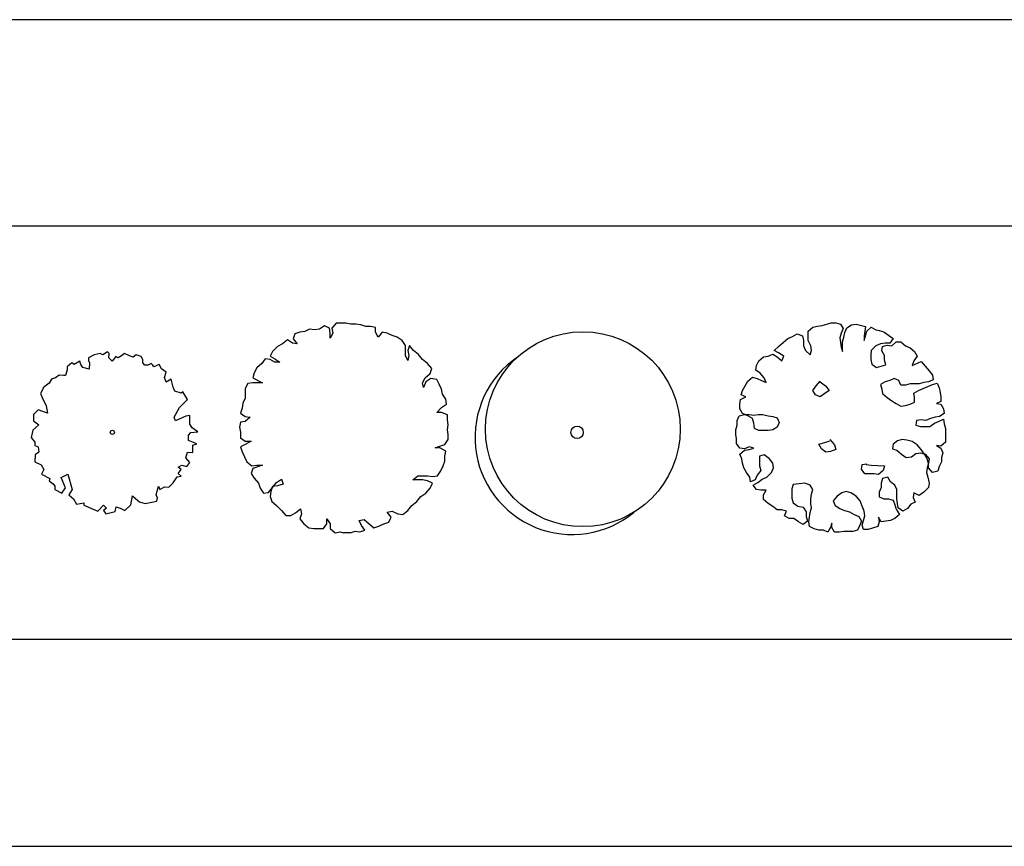
# Model space of a CAD drawing. Units: inches. Extents: x 169 to 666, y 25 to 236.
# Drawn here: x 199 to 211, y 61 to 71 of the extents above; entities that cross this region are included whole.
import ezdxf

# ---------------------------------------------------------------- set-up
doc = ezdxf.new("R2010")
doc.units = ezdxf.units.IN
doc.header["$MEASUREMENT"] = 0
doc.layers.add('4', color=4, linetype='Continuous')
doc.layers.add('Tree', color=91, linetype='Continuous')

# ---------------------------------------------------------------- blocks, each defined once
blk = doc.blocks.new('TreeP-03c')
for centre, radius in [((0.069, 0.038), 1.179), ((0, 0), 0.0748)]:
    blk.add_circle(centre, radius)
blk.add_arc((-0.061, -0.061), 1.175, 124.2525, 309.7091)
blk = doc.blocks.new('TreeP-03a')
for p, q in [((-0.058, 0.973), (-0.114, 0.938)), ((-0.037, 0.952), (-0.058, 0.973)), ((-0.492, 0.84), (-0.548, 0.791)), ((-0.464, 0.819), (-0.492, 0.84)), ((-0.394, 0.861), (-0.464, 0.819)), ((-0.38, 0.819), (-0.394, 0.861)), ((-0.219, 0.938), (-0.289, 0.903)), ((-0.289, 0.903), (-0.289, 0.868)), ((-0.289, 0.868), (-0.275, 0.84)), ((-0.275, 0.84), (-0.282, 0.763)), ((-0.149, 0.952), (-0.219, 0.938)), ((-0.114, 0.938), (-0.149, 0.952)), ((-0.044, 0.903), (-0.037, 0.952)), ((-0.002, 0.861), (-0.044, 0.903)), ((0.04, 0.917), (-0.002, 0.861)), ((0.068, 0.903), (0.04, 0.917)), ((0.11, 0.924), (0.068, 0.903)), ((0.145, 0.952), (0.11, 0.924)), ((0.209, 0.924), (0.145, 0.952)), ((0.251, 0.91), (0.209, 0.924)), ((0.286, 0.938), (0.251, 0.91)), ((0.349, 0.917), (0.286, 0.938)), ((0.37, 0.882), (0.349, 0.917)), ((0.37, 0.84), (0.37, 0.882)), ((0.391, 0.812), (0.37, 0.84)), ((-0.548, 0.756), (-0.569, 0.686)), ((-0.548, 0.791), (-0.548, 0.756)), ((-0.359, 0.784), (-0.38, 0.819)), ((-0.282, 0.763), (-0.359, 0.784)), ((0.433, 0.812), (0.391, 0.812)), ((0.468, 0.833), (0.433, 0.812)), ((0.489, 0.812), (0.468, 0.833)), ((0.503, 0.791), (0.489, 0.812)), ((0.565, 0.82), (0.503, 0.791)), ((0.594, 0.77), (0.565, 0.82)), ((0.65, 0.728), (0.594, 0.77)), ((0.629, 0.665), (0.65, 0.728)), ((-0.737, 0.644), (-0.765, 0.595)), ((-0.688, 0.658), (-0.737, 0.644)), ((-0.646, 0.693), (-0.688, 0.658)), ((-0.59, 0.686), (-0.646, 0.693)), ((-0.569, 0.686), (-0.59, 0.686)), ((0.65, 0.609), (0.629, 0.665)), ((0.713, 0.644), (0.65, 0.609)), ((0.734, 0.546), (0.713, 0.644)), ((-0.828, 0.546), (-0.87, 0.469)), ((-0.765, 0.595), (-0.828, 0.546)), ((0.755, 0.497), (0.734, 0.546)), ((0.832, 0.476), (0.755, 0.497)), ((0.853, 0.49), (0.832, 0.476)), ((0.909, 0.399), (0.853, 0.49)), ((-0.87, 0.469), (-0.849, 0.42)), ((-0.849, 0.42), (-0.8, 0.322)), ((0.811, 0.301), (0.909, 0.399)), ((-0.898, 0.273), (-0.954, 0.217)), ((-0.842, 0.252), (-0.898, 0.273)), ((-0.786, 0.231), (-0.842, 0.252)), ((-0.8, 0.322), (-0.786, 0.231)), ((0.748, 0.182), (0.811, 0.301)), ((-0.954, 0.217), (-0.954, 0.14)), ((-0.954, 0.14), (-0.891, 0.091)), ((0.762, 0.14), (0.748, 0.182)), ((0.888, 0.196), (0.762, 0.14)), ((0.937, 0.203), (0.888, 0.196)), ((0.937, 0.098), (0.937, 0.203)), ((-0.961, 0.028), (-0.982, -0.063)), ((-0.891, 0.091), (-0.961, 0.028)), ((0.965, 0.056), (0.937, 0.098)), ((0.951, 0), (1.035, 0.007)), ((1.035, 0.007), (0.965, 0.056)), ((-0.982, -0.063), (-0.94, -0.119)), ((0.923, -0.035), (0.951, 0)), ((0.923, -0.098), (0.923, -0.035)), ((1.021, -0.14), (0.923, -0.098)), ((-0.94, -0.119), (-0.94, -0.161)), ((-0.94, -0.161), (-0.898, -0.175)), ((-0.891, -0.238), (-0.933, -0.273)), ((-0.898, -0.175), (-0.891, -0.238)), ((0.888, -0.308), (0.909, -0.238)), ((0.909, -0.238), (0.972, -0.245)), ((0.972, -0.154), (1.021, -0.14)), ((0.972, -0.245), (0.972, -0.154)), ((-0.933, -0.273), (-0.94, -0.357)), ((-0.94, -0.357), (-0.863, -0.392)), ((0.937, -0.364), (0.888, -0.308)), ((-0.863, -0.392), (-0.828, -0.448)), ((-0.828, -0.448), (-0.856, -0.504)), ((0.797, -0.42), (0.839, -0.399)), ((0.832, -0.448), (0.797, -0.42)), ((0.797, -0.497), (0.832, -0.448)), ((0.839, -0.399), (0.902, -0.413)), ((0.902, -0.413), (0.937, -0.364)), ((-0.856, -0.504), (-0.758, -0.56)), ((-0.758, -0.56), (-0.765, -0.588)), ((-0.765, -0.588), (-0.716, -0.623)), ((-0.618, -0.546), (-0.541, -0.504)), ((-0.569, -0.672), (-0.618, -0.546)), ((-0.541, -0.504), (-0.485, -0.693)), ((0.734, -0.609), (0.783, -0.539)), ((0.783, -0.539), (0.832, -0.532)), ((0.832, -0.532), (0.797, -0.497)), ((-0.716, -0.623), (-0.695, -0.651)), ((-0.695, -0.651), (-0.695, -0.693)), ((-0.695, -0.693), (-0.611, -0.735)), ((-0.611, -0.735), (-0.569, -0.672)), ((-0.485, -0.693), (-0.527, -0.756)), ((0.531, -0.756), (0.559, -0.651)), ((0.559, -0.651), (0.573, -0.693)), ((0.573, -0.693), (0.629, -0.658)), ((0.629, -0.658), (0.685, -0.665)), ((0.685, -0.665), (0.734, -0.609)), ((-0.527, -0.756), (-0.471, -0.805)), ((-0.471, -0.805), (-0.436, -0.868)), ((0.223, -0.875), (0.244, -0.77)), ((0.244, -0.77), (0.307, -0.826)), ((0.307, -0.826), (0.328, -0.84)), ((0.398, -0.861), (0.538, -0.833)), ((0.545, -0.791), (0.531, -0.756)), ((0.538, -0.833), (0.545, -0.791)), ((-0.436, -0.868), (-0.345, -0.854)), ((-0.345, -0.854), (-0.345, -0.882)), ((-0.345, -0.882), (-0.261, -0.917)), ((-0.261, -0.917), (-0.177, -0.952)), ((-0.177, -0.952), (-0.107, -0.882)), ((-0.107, -0.882), (-0.072, -0.917)), ((-0.072, -0.917), (-0.107, -0.945)), ((-0.107, -0.945), (-0.079, -0.987)), ((0.033, -0.959), (0.047, -0.903)), ((0.047, -0.903), (0.096, -0.917)), ((0.096, -0.917), (0.152, -0.945)), ((0.152, -0.945), (0.223, -0.875)), ((0.328, -0.84), (0.398, -0.861)), ((-0.079, -0.987), (0.033, -0.959))]:
    blk.add_line(p, q)
blk.add_circle((0, 0), 0.0249)
blk = doc.blocks.new('TreeP-03b')
for p, q in [((-0.121, 1.32), (-0.171, 1.26)), ((-0.001, 1.32), (-0.121, 1.32)), ((0.059, 1.31), (-0.001, 1.32)), ((-0.56, 1.21), (-0.62, 1.19)), ((-0.5, 1.22), (-0.56, 1.21)), ((-0.441, 1.25), (-0.5, 1.22)), ((-0.381, 1.24), (-0.441, 1.25)), ((-0.321, 1.25), (-0.381, 1.24)), ((-0.261, 1.29), (-0.321, 1.25)), ((-0.201, 1.26), (-0.261, 1.29)), ((-0.191, 1.2), (-0.201, 1.26)), ((-0.191, 1.14), (-0.191, 1.2)), ((-0.161, 1.2), (-0.191, 1.14)), ((-0.171, 1.26), (-0.161, 1.2)), ((0.119, 1.31), (0.059, 1.31)), ((0.178, 1.3), (0.119, 1.31)), ((0.238, 1.28), (0.178, 1.3)), ((0.298, 1.28), (0.238, 1.28)), ((0.358, 1.27), (0.298, 1.28)), ((0.358, 1.21), (0.358, 1.27)), ((0.388, 1.15), (0.358, 1.21)), ((0.438, 1.21), (0.388, 1.15)), ((0.498, 1.2), (0.438, 1.21)), ((0.558, 1.17), (0.498, 1.2)), ((-0.71, 1.12), (-0.77, 1.07)), ((-0.65, 1.08), (-0.71, 1.12)), ((-0.59, 1.07), (-0.65, 1.08)), ((-0.62, 1.19), (-0.64, 1.13)), ((-0.64, 1.13), (-0.59, 1.07)), ((0.618, 1.15), (0.558, 1.17)), ((0.678, 1.11), (0.618, 1.15)), ((0.718, 1.05), (0.678, 1.11)), ((-0.89, 0.98), (-0.92, 0.92)), ((-0.83, 1.04), (-0.89, 0.98)), ((-0.77, 1.07), (-0.83, 1.04)), ((0.718, 0.93), (0.718, 1.05)), ((0.768, 1.05), (0.748, 0.99)), ((0.748, 0.99), (0.758, 0.93)), ((0.817, 0.99), (0.768, 1.05)), ((0.877, 0.94), (0.817, 0.99)), ((-0.98, 0.891), (-1.02, 0.831)), ((-0.92, 0.881), (-0.98, 0.891)), ((-0.92, 0.92), (-0.86, 0.891)), ((-0.86, 0.851), (-0.92, 0.881)), ((-0.86, 0.891), (-0.8, 0.851)), ((-0.8, 0.851), (-0.86, 0.851)), ((0.748, 0.871), (0.718, 0.93)), ((0.758, 0.93), (0.748, 0.871)), ((0.927, 0.881), (0.877, 0.94)), ((0.987, 0.831), (0.927, 0.881)), ((-1.11, 0.721), (-1.13, 0.661)), ((-1.08, 0.781), (-1.11, 0.721)), ((-1.02, 0.831), (-1.08, 0.781)), ((1.037, 0.771), (0.987, 0.831)), ((1.017, 0.711), (1.037, 0.771)), ((-1.13, 0.601), (-1.189, 0.591)), ((-1.13, 0.661), (-1.01, 0.601)), ((-1.01, 0.601), (-1.13, 0.601)), ((0.927, 0.601), (0.957, 0.661)), ((0.937, 0.541), (0.927, 0.601)), ((0.967, 0.611), (0.937, 0.541)), ((0.957, 0.661), (1.017, 0.711)), ((1.027, 0.651), (0.967, 0.611)), ((1.097, 0.641), (1.027, 0.651)), ((1.127, 0.581), (1.097, 0.641)), ((-1.189, 0.591), (-1.219, 0.531)), ((-1.219, 0.531), (-1.219, 0.412)), ((1.157, 0.521), (1.127, 0.581)), ((1.167, 0.461), (1.157, 0.521)), ((-1.219, 0.412), (-1.249, 0.352)), ((1.207, 0.402), (1.167, 0.461)), ((1.217, 0.342), (1.207, 0.402)), ((-1.259, 0.292), (-1.279, 0.232)), ((-1.249, 0.352), (-1.259, 0.292)), ((1.097, 0.242), (1.157, 0.302)), ((1.157, 0.242), (1.097, 0.242)), ((1.157, 0.302), (1.217, 0.342)), ((1.227, 0.212), (1.157, 0.242)), ((-1.279, 0.122), (-1.289, 0.062)), ((-1.279, 0.232), (-1.219, 0.192)), ((-1.219, 0.132), (-1.279, 0.122)), ((-1.219, 0.192), (-1.159, 0.182)), ((-1.159, 0.182), (-1.219, 0.132)), ((1.227, 0.152), (1.227, 0.212)), ((1.237, 0.092), (1.227, 0.152)), ((-1.289, 0.062), (-1.279, 0.002)), ((-1.279, 0.002), (-1.279, -0.067)), ((1.227, 0.032), (1.237, 0.092)), ((1.237, -0.027), (1.227, 0.032)), ((-1.279, -0.067), (-1.219, -0.107)), ((-1.149, -0.107), (-1.219, -0.147)), ((-1.219, -0.107), (-1.149, -0.107)), ((1.197, -0.147), (1.237, -0.087)), ((1.237, -0.087), (1.237, -0.027)), ((-1.219, -0.147), (-1.279, -0.177)), ((-1.279, -0.177), (-1.259, -0.237)), ((-1.259, -0.237), (-1.229, -0.297)), ((1.077, -0.187), (1.137, -0.167)), ((1.137, -0.187), (1.077, -0.187)), ((1.137, -0.167), (1.197, -0.147)), ((1.207, -0.227), (1.137, -0.187)), ((1.197, -0.287), (1.207, -0.227)), ((-1.229, -0.297), (-1.199, -0.357)), ((-1.199, -0.357), (-1.14, -0.407)), ((1.177, -0.407), (1.197, -0.347)), ((1.197, -0.347), (1.197, -0.287)), ((-1.13, -0.437), (-1.149, -0.496)), ((-1.14, -0.407), (-1.08, -0.397)), ((-1.01, -0.397), (-1.13, -0.437)), ((-1.08, -0.397), (-1.01, -0.397)), ((1.107, -0.526), (1.147, -0.466)), ((1.147, -0.466), (1.177, -0.407)), ((-1.149, -0.496), (-1.11, -0.556)), ((-1.11, -0.556), (-1.06, -0.616)), ((-0.84, -0.606), (-0.78, -0.566)), ((-0.78, -0.566), (-0.76, -0.626)), ((0.808, -0.576), (0.867, -0.526)), ((0.927, -0.576), (0.808, -0.576)), ((0.867, -0.526), (0.987, -0.526)), ((0.987, -0.586), (0.927, -0.576)), ((0.987, -0.526), (1.047, -0.536)), ((1.047, -0.616), (0.987, -0.586)), ((1.047, -0.536), (1.107, -0.526)), ((-1.06, -0.616), (-1.04, -0.676)), ((-1.04, -0.676), (-1, -0.736)), ((-0.94, -0.726), (-0.89, -0.666)), ((-0.89, -0.656), (-0.91, -0.716)), ((-0.89, -0.666), (-0.84, -0.606)), ((-0.83, -0.646), (-0.89, -0.656)), ((-0.76, -0.626), (-0.83, -0.646)), ((0.967, -0.736), (1.017, -0.676)), ((1.017, -0.676), (1.047, -0.616)), ((-1, -0.736), (-0.94, -0.726)), ((-0.91, -0.716), (-0.92, -0.776)), ((-0.92, -0.776), (-0.9, -0.836)), ((0.857, -0.836), (0.907, -0.776)), ((0.907, -0.776), (0.967, -0.736)), ((-0.9, -0.836), (-0.84, -0.886)), ((-0.84, -0.886), (-0.78, -0.945)), ((-0.78, -0.945), (-0.73, -1.005)), ((-0.61, -0.975), (-0.55, -0.925)), ((-0.55, -0.925), (-0.54, -0.985)), ((0.688, -0.995), (0.748, -0.945)), ((0.748, -0.945), (0.798, -0.886)), ((0.798, -0.886), (0.857, -0.836)), ((-0.73, -1.005), (-0.67, -1.005)), ((-0.67, -1.005), (-0.61, -0.975)), ((-0.54, -0.985), (-0.56, -1.045)), ((-0.56, -1.045), (-0.51, -1.105)), ((-0.231, -1.045), (-0.191, -1.105)), ((-0.231, -1.105), (-0.231, -1.045)), ((0.159, -1.065), (0.218, -1.055)), ((0.188, -1.125), (0.159, -1.065)), ((0.218, -1.055), (0.338, -1.155)), ((0.498, -0.965), (0.558, -0.955)), ((0.548, -1.025), (0.498, -0.965)), ((0.518, -1.085), (0.548, -1.025)), ((0.558, -0.955), (0.628, -0.985)), ((0.628, -0.985), (0.688, -0.995)), ((-0.51, -1.105), (-0.451, -1.155)), ((-0.451, -1.155), (-0.391, -1.165)), ((-0.391, -1.165), (-0.271, -1.165)), ((-0.271, -1.165), (-0.231, -1.105)), ((-0.191, -1.105), (-0.191, -1.165)), ((-0.191, -1.165), (-0.131, -1.215)), ((0.168, -1.205), (0.228, -1.185)), ((0.228, -1.185), (0.188, -1.125)), ((0.338, -1.155), (0.398, -1.135)), ((0.398, -1.135), (0.458, -1.105)), ((0.458, -1.105), (0.518, -1.085)), ((-0.131, -1.215), (-0.071, -1.205)), ((-0.071, -1.205), (-0.031, -1.215)), ((0.049, -1.215), (-0.031, -1.215)), ((0.049, -1.215), (0.109, -1.195)), ((0.109, -1.195), (0.168, -1.205))]:
    blk.add_line(p, q)
blk = doc.blocks.new('TreeP-03d')
for p, q in [((-0.25, 1.294), (-0.139, 1.326)), ((-0.139, 1.326), (-0.083, 1.326)), ((-0.083, 1.326), (-0.027, 1.31)), ((-0.417, 1.223), (-0.361, 1.271)), ((-0.417, 1.112), (-0.417, 1.223)), ((-0.361, 1.271), (-0.306, 1.286)), ((-0.306, 1.286), (-0.25, 1.294)), ((-0.019, 1.199), (-0.035, 1.143)), ((-0.027, 1.31), (0.005, 1.255)), ((0.005, 1.255), (-0.019, 1.199)), ((0.013, 1.151), (0.028, 1.207)), ((0.028, 1.207), (0.052, 1.263)), ((0.052, 1.263), (0.108, 1.302)), ((0.108, 1.302), (0.164, 1.31)), ((0.164, 1.31), (0.275, 1.279)), ((0.267, 1.223), (0.259, 1.167)), ((0.275, 1.279), (0.267, 1.223)), ((0.275, 1.167), (0.291, 1.223)), ((0.291, 1.223), (0.346, 1.271)), ((0.346, 1.271), (0.402, 1.239)), ((0.402, 1.239), (0.45, 1.231)), ((0.442, 1.231), (0.498, 1.215)), ((0.498, 1.215), (0.553, 1.175)), ((-0.775, 1.04), (-0.719, 1.088)), ((-0.719, 1.088), (-0.663, 1.135)), ((-0.663, 1.135), (-0.608, 1.159)), ((-0.608, 1.159), (-0.552, 1.191)), ((-0.552, 1.191), (-0.488, 1.167)), ((-0.488, 1.167), (-0.473, 1.112)), ((-0.473, 1.112), (-0.473, 1.048)), ((-0.385, 1.048), (-0.417, 1.112)), ((-0.035, 1.143), (-0.019, 1.032)), ((-0.003, 1.096), (0.013, 1.151)), ((-0.003, 0.977), (-0.003, 1.096)), ((0.259, 1.112), (0.275, 1.167)), ((0.259, 1.167), (0.259, 1.112)), ((0.513, 1.08), (0.458, 1.072)), ((0.569, 1.08), (0.513, 1.08)), ((0.553, 1.175), (0.609, 1.135)), ((0.609, 1.135), (0.569, 1.08)), ((0.593, 1.048), (0.649, 1.096)), ((0.649, 1.096), (0.704, 1.096)), ((0.704, 1.096), (0.76, 1.048)), ((-0.83, 0.992), (-0.775, 1.04)), ((-0.775, 0.961), (-0.83, 0.992)), ((-0.711, 0.921), (-0.775, 0.961)), ((-0.473, 1.048), (-0.449, 0.992)), ((-0.449, 0.992), (-0.393, 0.937)), ((-0.393, 0.937), (-0.377, 0.992)), ((-0.377, 0.992), (-0.385, 1.048)), ((-0.019, 1.032), (-0.003, 0.977)), ((0.346, 0.992), (0.339, 0.937)), ((0.402, 1.048), (0.346, 0.992)), ((0.458, 1.072), (0.402, 1.048)), ((0.474, 0.985), (0.482, 1.04)), ((0.506, 0.929), (0.474, 0.985)), ((0.482, 1.04), (0.537, 1.056)), ((0.537, 1.056), (0.593, 1.048)), ((0.76, 1.048), (0.816, 1.024)), ((0.816, 1.024), (0.871, 0.977)), ((0.871, 0.977), (0.903, 0.921)), ((-1.045, 0.81), (-1.013, 0.865)), ((-1.013, 0.865), (-0.958, 0.913)), ((-0.958, 0.913), (-0.902, 0.921)), ((-0.902, 0.921), (-0.846, 0.945)), ((-0.846, 0.945), (-0.791, 0.913)), ((-0.791, 0.913), (-0.735, 0.865)), ((-0.735, 0.865), (-0.711, 0.921)), ((0.339, 0.937), (0.339, 0.881)), ((0.339, 0.881), (0.354, 0.826)), ((0.506, 0.873), (0.506, 0.929)), ((0.521, 0.818), (0.506, 0.873)), ((0.863, 0.865), (0.839, 0.81)), ((0.839, 0.81), (0.951, 0.857)), ((0.903, 0.921), (0.863, 0.865)), ((0.951, 0.857), (0.999, 0.802)), ((-1.053, 0.754), (-1.045, 0.81)), ((-0.997, 0.714), (-1.053, 0.754)), ((0.354, 0.826), (0.41, 0.786)), ((0.41, 0.786), (0.521, 0.818)), ((0.999, 0.802), (1.046, 0.746)), ((1.046, 0.746), (1.086, 0.691)), ((-1.212, 0.508), (-1.148, 0.619)), ((-1.148, 0.619), (-1.093, 0.667)), ((-1.093, 0.667), (-1.037, 0.651)), ((-1.037, 0.651), (-0.981, 0.627)), ((-0.95, 0.659), (-0.997, 0.714)), ((-0.981, 0.627), (-0.926, 0.603)), ((-0.926, 0.603), (-0.95, 0.659)), ((-0.321, 0.563), (-0.274, 0.619)), ((-0.274, 0.611), (-0.21, 0.563)), ((0.513, 0.611), (0.458, 0.579)), ((0.569, 0.627), (0.513, 0.611)), ((0.625, 0.651), (0.569, 0.627)), ((0.68, 0.627), (0.625, 0.651)), ((0.704, 0.571), (0.68, 0.627)), ((0.983, 0.603), (0.927, 0.587)), ((1.038, 0.611), (0.983, 0.603)), ((1.094, 0.635), (1.038, 0.611)), ((1.086, 0.691), (1.094, 0.635)), ((-1.228, 0.452), (-1.212, 0.508)), ((-0.361, 0.508), (-0.321, 0.563)), ((-0.329, 0.452), (-0.361, 0.508)), ((-0.162, 0.508), (-0.218, 0.468)), ((-0.21, 0.563), (-0.162, 0.508)), ((0.458, 0.579), (0.474, 0.524)), ((0.474, 0.524), (0.482, 0.468)), ((0.76, 0.571), (0.704, 0.571)), ((0.816, 0.587), (0.76, 0.571)), ((0.927, 0.587), (0.816, 0.587)), ((0.863, 0.476), (0.919, 0.508)), ((0.919, 0.508), (0.975, 0.532)), ((0.975, 0.532), (1.03, 0.555)), ((1.03, 0.555), (1.086, 0.579)), ((1.086, 0.579), (1.142, 0.595)), ((1.142, 0.595), (1.166, 0.54)), ((1.166, 0.54), (1.181, 0.484)), ((1.181, 0.484), (1.189, 0.428)), ((-1.244, 0.341), (-1.236, 0.396)), ((-1.236, 0.396), (-1.172, 0.428)), ((-1.172, 0.428), (-1.228, 0.452)), ((-0.274, 0.428), (-0.329, 0.452)), ((-0.218, 0.468), (-0.274, 0.428)), ((0.482, 0.468), (0.537, 0.42)), ((0.537, 0.42), (0.593, 0.381)), ((0.593, 0.381), (0.649, 0.349)), ((0.816, 0.341), (0.871, 0.365)), ((0.871, 0.42), (0.863, 0.476)), ((0.871, 0.365), (0.871, 0.42)), ((1.189, 0.373), (1.134, 0.349)), ((1.189, 0.428), (1.189, 0.373)), ((-1.244, 0.285), (-1.244, 0.341)), ((-1.212, 0.23), (-1.244, 0.285)), ((0.649, 0.349), (0.704, 0.317)), ((0.704, 0.317), (0.76, 0.325)), ((0.76, 0.325), (0.816, 0.341)), ((1.134, 0.349), (1.189, 0.341)), ((1.189, 0.341), (1.221, 0.285)), ((1.221, 0.285), (1.229, 0.23)), ((-1.276, 0.142), (-1.252, 0.198)), ((-1.276, 0.087), (-1.276, 0.142)), ((-1.252, 0.198), (-1.188, 0.214)), ((-1.148, 0.198), (-1.212, 0.23)), ((-1.188, 0.214), (-1.133, 0.214)), ((-1.093, 0.166), (-1.148, 0.198)), ((-1.133, 0.214), (-1.077, 0.206)), ((-1.077, 0.11), (-1.093, 0.166)), ((-1.077, 0.206), (-1.021, 0.214)), ((-1.021, 0.214), (-0.966, 0.214)), ((-0.966, 0.214), (-0.902, 0.198)), ((-0.902, 0.198), (-0.846, 0.19)), ((-0.846, 0.19), (-0.791, 0.174)), ((-0.791, 0.174), (-0.767, 0.118)), ((0.895, 0.142), (0.887, 0.087)), ((0.951, 0.15), (0.895, 0.142)), ((1.006, 0.142), (0.951, 0.15)), ((1.062, 0.166), (1.006, 0.142)), ((1.118, 0.182), (1.062, 0.166)), ((1.11, 0.11), (1.166, 0.134)), ((1.173, 0.19), (1.118, 0.182)), ((1.166, 0.134), (1.221, 0.158)), ((1.229, 0.23), (1.173, 0.19)), ((1.221, 0.158), (1.229, 0.102)), ((-1.292, 0.031), (-1.276, 0.087)), ((-1.292, -0.025), (-1.292, 0.031)), ((-1.069, 0.047), (-1.077, 0.11)), ((-1.013, 0.023), (-1.069, 0.047)), ((-0.902, 0.023), (-1.013, 0.023)), ((-0.846, 0.031), (-0.902, 0.023)), ((-0.791, 0.063), (-0.846, 0.031)), ((-0.767, 0.118), (-0.791, 0.063)), ((0.887, 0.087), (0.943, 0.071)), ((0.943, 0.071), (1.054, 0.071)), ((1.054, 0.071), (1.11, 0.11)), ((1.229, 0.102), (1.245, 0.047)), ((1.245, 0.047), (1.245, -0.12)), ((-1.284, -0.08), (-1.292, -0.025)), ((-1.284, -0.136), (-1.284, -0.08)), ((-0.234, -0.128), (-0.178, -0.112)), ((-0.178, -0.112), (-0.154, -0.104)), ((-0.154, -0.088), (-0.099, -0.152)), ((0.665, -0.104), (0.609, -0.144)), ((0.72, -0.088), (0.665, -0.104)), ((0.776, -0.096), (0.72, -0.088)), ((0.839, -0.112), (0.776, -0.096)), ((0.903, -0.152), (0.839, -0.112)), ((-1.244, -0.192), (-1.284, -0.136)), ((-1.188, -0.199), (-1.244, -0.192)), ((-1.244, -0.263), (-1.188, -0.215)), ((-1.133, -0.176), (-1.188, -0.199)), ((-1.188, -0.215), (-1.133, -0.207)), ((-1.077, -0.192), (-1.133, -0.176)), ((-1.133, -0.207), (-1.077, -0.192)), ((-0.29, -0.144), (-0.234, -0.128)), ((-0.258, -0.199), (-0.29, -0.144)), ((-0.202, -0.239), (-0.258, -0.199)), ((-0.147, -0.231), (-0.202, -0.239)), ((-0.083, -0.207), (-0.147, -0.231)), ((-0.099, -0.152), (-0.083, -0.207)), ((0.609, -0.144), (0.601, -0.199)), ((0.601, -0.199), (0.657, -0.215)), ((0.657, -0.215), (0.712, -0.263)), ((0.951, -0.207), (0.903, -0.152)), ((0.991, -0.263), (0.951, -0.207)), ((1.134, -0.16), (1.189, -0.192)), ((1.189, -0.168), (1.134, -0.16)), ((1.245, -0.12), (1.189, -0.168)), ((1.189, -0.192), (1.213, -0.247)), ((-1.22, -0.319), (-1.244, -0.263)), ((-1.212, -0.374), (-1.22, -0.319)), ((-0.95, -0.271), (-1.005, -0.287)), ((-1.005, -0.287), (-1.005, -0.406)), ((-0.886, -0.319), (-0.95, -0.271)), ((-0.846, -0.374), (-0.886, -0.319)), ((0.712, -0.263), (0.768, -0.303)), ((0.768, -0.303), (0.832, -0.295)), ((0.832, -0.295), (0.887, -0.255)), ((0.887, -0.255), (0.943, -0.247)), ((0.943, -0.247), (0.999, -0.263)), ((1.022, -0.319), (0.991, -0.263)), ((0.999, -0.263), (1.046, -0.319)), ((1.038, -0.374), (1.022, -0.319)), ((1.046, -0.319), (1.038, -0.374)), ((1.213, -0.247), (1.197, -0.303)), ((1.197, -0.303), (1.197, -0.358)), ((-1.196, -0.43), (-1.212, -0.374)), ((-1.164, -0.486), (-1.196, -0.43)), ((-0.989, -0.462), (-1.037, -0.517)), ((-1.005, -0.406), (-0.989, -0.462)), ((-0.862, -0.486), (-0.838, -0.43)), ((-0.838, -0.43), (-0.846, -0.374)), ((0.227, -0.446), (0.235, -0.39)), ((0.267, -0.501), (0.227, -0.446)), ((0.235, -0.39), (0.291, -0.382)), ((0.283, -0.39), (0.346, -0.398)), ((0.346, -0.398), (0.506, -0.406)), ((0.49, -0.462), (0.434, -0.509)), ((0.506, -0.406), (0.49, -0.462)), ((1.022, -0.43), (1.014, -0.486)), ((1.038, -0.374), (1.022, -0.43)), ((1.038, -0.43), (1.038, -0.374)), ((1.086, -0.486), (1.038, -0.43)), ((1.15, -0.47), (1.086, -0.486)), ((1.166, -0.414), (1.15, -0.47)), ((1.197, -0.358), (1.166, -0.414)), ((-1.125, -0.541), (-1.164, -0.486)), ((-1.117, -0.597), (-1.125, -0.541)), ((-1.061, -0.573), (-1.117, -0.597)), ((-1.037, -0.517), (-1.061, -0.573)), ((-1.029, -0.605), (-0.973, -0.565)), ((-0.973, -0.565), (-0.918, -0.541)), ((-0.918, -0.541), (-0.862, -0.486)), ((0.378, -0.501), (0.267, -0.501)), ((0.434, -0.509), (0.378, -0.501)), ((0.482, -0.557), (0.466, -0.613)), ((0.545, -0.541), (0.482, -0.557)), ((0.577, -0.597), (0.545, -0.541)), ((1.014, -0.486), (1.03, -0.541)), ((1.03, -0.541), (1.046, -0.613)), ((-1.085, -0.637), (-1.029, -0.605)), ((-1.045, -0.692), (-1.085, -0.637)), ((-0.989, -0.7), (-1.045, -0.692)), ((-0.926, -0.7), (-0.989, -0.7)), ((-0.958, -0.756), (-0.926, -0.7)), ((-0.6, -0.629), (-0.616, -0.684)), ((-0.616, -0.684), (-0.616, -0.795)), ((-0.528, -0.621), (-0.6, -0.629)), ((-0.457, -0.613), (-0.528, -0.621)), ((-0.393, -0.637), (-0.457, -0.613)), ((-0.361, -0.692), (-0.393, -0.637)), ((-0.377, -0.748), (-0.361, -0.692)), ((0.466, -0.668), (0.442, -0.724)), ((0.466, -0.613), (0.466, -0.668)), ((0.633, -0.637), (0.577, -0.597)), ((0.657, -0.692), (0.633, -0.637)), ((0.657, -0.803), (0.657, -0.692)), ((1.038, -0.668), (0.983, -0.724)), ((1.046, -0.613), (1.038, -0.668)), ((-0.958, -0.811), (-0.958, -0.756)), ((-0.902, -0.859), (-0.958, -0.811)), ((-0.616, -0.795), (-0.6, -0.851)), ((-0.385, -0.803), (-0.377, -0.748)), ((-0.385, -0.859), (-0.385, -0.803)), ((-0.067, -0.772), (-0.115, -0.827)), ((-0.115, -0.827), (-0.091, -0.883)), ((-0.011, -0.732), (-0.067, -0.772)), ((0.044, -0.716), (-0.011, -0.732)), ((0.1, -0.732), (0.044, -0.716)), ((0.164, -0.772), (0.1, -0.732)), ((0.211, -0.827), (0.164, -0.772)), ((0.235, -0.891), (0.211, -0.827)), ((0.442, -0.724), (0.442, -0.78)), ((0.442, -0.78), (0.498, -0.803)), ((0.498, -0.803), (0.553, -0.803)), ((0.553, -0.803), (0.609, -0.819)), ((0.609, -0.819), (0.633, -0.875)), ((0.665, -0.859), (0.657, -0.803)), ((0.863, -0.732), (0.855, -0.788)), ((0.855, -0.788), (0.879, -0.843)), ((0.927, -0.764), (0.863, -0.732)), ((0.983, -0.724), (0.927, -0.764)), ((-0.846, -0.899), (-0.902, -0.859)), ((-0.791, -0.938), (-0.846, -0.899)), ((-0.735, -0.938), (-0.791, -0.938)), ((-0.679, -0.954), (-0.735, -0.938)), ((-0.6, -0.851), (-0.544, -0.891)), ((-0.544, -0.891), (-0.48, -0.907)), ((-0.48, -0.907), (-0.441, -0.962)), ((-0.393, -0.97), (-0.377, -0.915)), ((-0.377, -0.915), (-0.385, -0.859)), ((-0.091, -0.883), (-0.035, -0.923)), ((-0.035, -0.923), (0.02, -0.946)), ((0.02, -0.946), (0.084, -0.962)), ((0.259, -0.954), (0.235, -0.891)), ((0.633, -0.875), (0.649, -0.931)), ((0.649, -0.931), (0.688, -0.994)), ((0.673, -0.915), (0.665, -0.859)), ((0.728, -0.954), (0.673, -0.915)), ((0.784, -0.923), (0.728, -0.954)), ((0.824, -0.867), (0.784, -0.923)), ((0.879, -0.843), (0.824, -0.867)), ((-0.703, -1.01), (-0.679, -0.954)), ((-0.647, -1.042), (-0.703, -1.01)), ((-0.592, -1.042), (-0.647, -1.042)), ((-0.536, -1.082), (-0.592, -1.042)), ((-0.441, -0.962), (-0.441, -1.018)), ((-0.441, -1.018), (-0.425, -1.074)), ((-0.409, -1.082), (-0.393, -0.97)), ((0.084, -0.962), (0.14, -0.994)), ((0.14, -0.994), (0.195, -1.018)), ((0.195, -1.018), (0.227, -1.074)), ((0.235, -1.121), (0.251, -1.066)), ((0.251, -1.066), (0.267, -1.01)), ((0.267, -1.01), (0.259, -0.954)), ((0.434, -1.026), (0.442, -1.082)), ((0.466, -1.082), (0.434, -1.026)), ((0.577, -1.066), (0.521, -1.074)), ((0.633, -1.042), (0.577, -1.066)), ((0.688, -0.994), (0.633, -1.042)), ((-0.48, -1.113), (-0.536, -1.082)), ((-0.425, -1.074), (-0.48, -1.113)), ((-0.401, -1.137), (-0.409, -1.082)), ((-0.345, -1.169), (-0.401, -1.137)), ((-0.29, -1.185), (-0.345, -1.169)), ((-0.234, -1.185), (-0.29, -1.185)), ((-0.178, -1.209), (-0.234, -1.185)), ((-0.147, -1.153), (-0.178, -1.209)), ((-0.131, -1.097), (-0.147, -1.153)), ((-0.131, -1.153), (-0.131, -1.097)), ((-0.099, -1.209), (-0.131, -1.153)), ((0.18, -1.185), (0.124, -1.201)), ((0.203, -1.129), (0.18, -1.185)), ((0.227, -1.074), (0.203, -1.129)), ((0.251, -1.177), (0.235, -1.121)), ((0.307, -1.177), (0.251, -1.177)), ((0.362, -1.161), (0.307, -1.177)), ((0.426, -1.137), (0.362, -1.161)), ((0.442, -1.082), (0.426, -1.137)), ((0.521, -1.074), (0.466, -1.082)), ((-0.043, -1.209), (-0.099, -1.209)), ((0.013, -1.201), (-0.043, -1.209)), ((0.124, -1.201), (0.013, -1.201))]:
    blk.add_line(p, q)

msp = doc.modelspace()

# ---------------------------------------------------------------- linework, layer by layer
for p, q in [((172.612, 68.833), (342.274, 68.833)), ((172.612, 63.833), (342.274, 63.833))]:
    msp.add_line(p, q)
at = {"layer": '4'}
msp.add_lwpolyline([(168.763, 62.325, 0.414214), (169.763, 61.325), (342.763, 61.325, 0.414214), (343.763, 62.325), (343.763, 70.325, 0.414214), (342.763, 71.325), (169.763, 71.325, 0.414214), (168.763, 70.325)], format="xyb", close=True, dxfattribs=at)

# ---------------------------------------------------------------- block references
at = {"layer": 'Tree', "linetype": 'Continuous'}
for name, p in [('TreeP-03b', (202.794, 66.333)), ('TreeP-03d', (208.805, 66.333)), ('TreeP-03c', (205.591, 66.333)), ('TreeP-03a', (199.966, 66.333))]:
    msp.add_blockref(name, p, dxfattribs=at)

doc.saveas('drawing.dxf')
